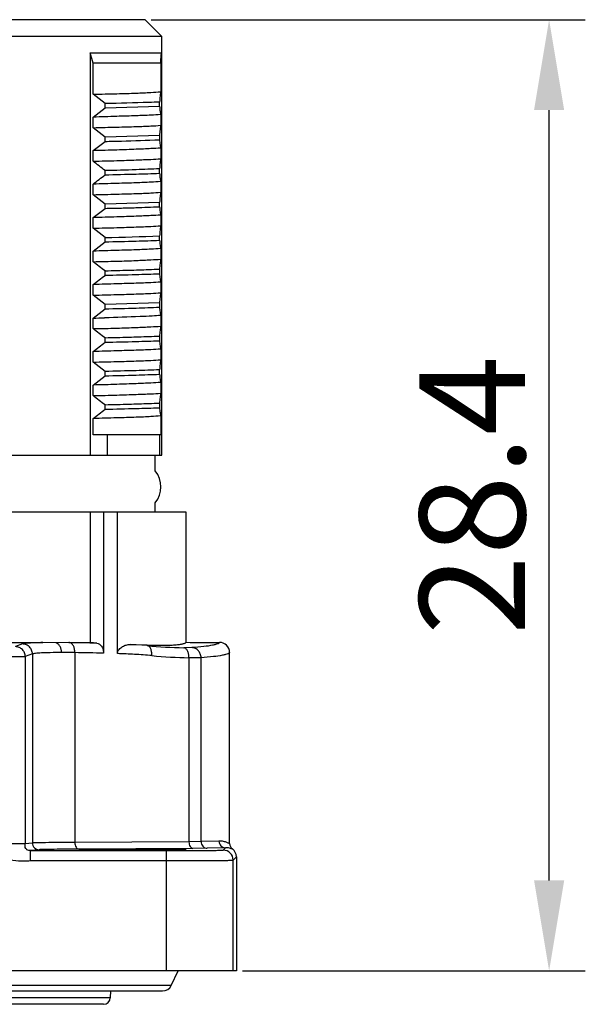
# Model space of a CAD drawing. Units: millimetres. Extents: x 11 to 1477, y 29 to 630.
# Drawn here: x 1316 to 1333, y 557 to 586 of the extents above; entities that cross this region are included whole.
import ezdxf

# ---------------------------------------------------------------- set-up
doc = ezdxf.new("R2010")
doc.units = ezdxf.units.MM
doc.header["$MEASUREMENT"] = 0
doc.layers.get('0').update_dxf_attribs({"lineweight": 30})
doc.layers.add('02___PRT_ALL_AXES', color=7, linetype='Continuous')
doc.layers.add('DIM', color=3, linetype='Continuous', lineweight=15)
doc.styles.add('Romans字体', font='romans.shx', dxfattribs={"width": 0.75})
doc.dimstyles.new('01', dxfattribs={"dimscale": 0.9, "dimtxt": 3.5, "dimasz": 3, "dimexe": 1.2, "dimexo": 0.2, "dimgap": 0.8, "dimtad": 1, "dimdsep": 46, "dimtxsty": 'Romans字体', "dimcen": 0, "dimclrd": 1, "dimclre": 6, "dimclrt": 4, "dimazin": 2, "dimtfac": 1, "dimtofl": 0, "dimtmove": 0, "dimatfit": 3, "dimfxl": 1, "dimtolj": 1, "dimtzin": 0, "dimarcsym": 0})

# ---------------------------------------------------------------- blocks, each defined once
blk = doc.blocks.new('*D43')
at = {"layer": 'Defpoints', "color": 0, "transparency": 16777216}
for p in [(1319.472, 586.257), (1331.534, 586.257), (1322.197, 557.857)]:
    blk.add_point(p, dxfattribs=at)
at = {"layer": 'DIM', "color": 6, "lineweight": -2, "transparency": 16777216}
for p, q in [((1319.652, 586.257), (1332.614, 586.257)), ((1322.377, 557.857), (1332.614, 557.857))]:
    blk.add_line(p, q, dxfattribs=at)
at = {"layer": 'DIM', "color": 1, "lineweight": -2, "transparency": 16777216}
blk.add_line((1331.534, 560.557), (1331.534, 583.557), dxfattribs=at)
at = {"layer": 'DIM', "color": 1, "transparency": 16777216}
for points in [[(1331.084, 583.557), (1331.984, 583.557), (1331.534, 586.257)], [(1331.084, 560.557), (1331.984, 560.557), (1331.534, 557.857)]]:
    blk.add_solid(points, dxfattribs=at)
at = {"layer": 'DIM', "color": 4, "transparency": 16777216, "insert": (1329.239, 572.057), "char_height": 3.15, "attachment_point": 5, "rotation": 90, "style": 'Romans字体'}
blk.add_mtext('\\A1;28.4', dxfattribs=at)

msp = doc.modelspace()

# ---------------------------------------------------------------- linework, layer by layer
at = {"color": 7, "linetype": 'Continuous'}
for p, q in [((1319.472, 586.257), (1298.922, 586.257)), ((1319.472, 586.257), (1319.972, 585.757)), ((1319.972, 585.757), (1298.422, 585.757)), ((1319.972, 573.257), (1319.972, 585.757)), ((1317.833, 585.27), (1319.965, 585.27)), ((1317.833, 585.263), (1317.833, 573.257)), ((1317.922, 584.957), (1317.833, 585.263)), ((1319.965, 585.27), (1319.972, 585.258)), ((1319.972, 585.258), (1319.972, 585.257)), ((1319.94, 584.957), (1317.922, 584.957)), ((1317.922, 584.032), (1317.922, 584.957)), ((1319.94, 584.957), (1319.94, 584.107)), ((1318.279, 583.754), (1317.922, 584.032)), ((1317.922, 583.348), (1318.279, 583.624)), ((1318.278, 583.625), (1319.904, 583.672)), ((1318.279, 583.624), (1318.279, 583.754)), ((1319.904, 583.672), (1319.904, 583.799)), ((1317.922, 583.032), (1317.922, 583.348)), ((1319.94, 583.423), (1319.94, 583.104)), ((1318.279, 582.754), (1317.922, 583.032)), ((1319.903, 582.798), (1318.279, 582.753)), ((1318.279, 582.624), (1318.279, 582.754)), ((1319.903, 582.798), (1319.903, 582.674)), ((1317.922, 582.348), (1318.279, 582.624)), ((1319.94, 582.426), (1319.94, 582.105)), ((1317.922, 582.032), (1317.922, 582.348)), ((1318.279, 581.624), (1318.279, 581.754)), ((1319.904, 581.671), (1319.904, 581.804)), ((1317.922, 581.032), (1317.922, 581.348)), ((1319.94, 581.425), (1319.94, 581.105)), ((1318.279, 580.754), (1317.922, 581.032)), ((1319.904, 580.801), (1318.279, 580.754)), ((1318.279, 580.624), (1318.279, 580.754)), ((1319.904, 580.674), (1319.904, 580.801)), ((1317.922, 580.348), (1318.279, 580.624)), ((1319.94, 580.425), (1319.94, 580.104)), ((1317.922, 580.032), (1317.922, 580.348)), ((1318.279, 579.754), (1317.922, 580.032)), ((1319.904, 579.67), (1319.904, 579.803)), ((1317.922, 579.348), (1318.279, 579.624)), ((1318.279, 579.624), (1318.279, 579.754)), ((1317.922, 579.032), (1317.922, 579.348)), ((1319.94, 579.426), (1319.94, 579.107)), ((1318.279, 578.624), (1318.279, 578.754)), ((1319.903, 578.8), (1319.903, 578.672)), ((1317.922, 578.032), (1317.922, 578.348)), ((1319.94, 578.423), (1319.94, 578.104)), ((1318.279, 577.754), (1317.922, 578.032)), ((1319.903, 577.799), (1318.279, 577.753)), ((1318.279, 577.624), (1318.279, 577.754)), ((1317.922, 577.348), (1318.279, 577.624)), ((1319.94, 577.426), (1319.94, 577.106)), ((1317.922, 577.032), (1317.922, 577.348)), ((1318.279, 576.624), (1318.279, 576.754)), ((1319.903, 576.801), (1319.903, 576.672)), ((1317.922, 576.032), (1317.922, 576.348)), ((1319.94, 576.424), (1319.94, 576.105)), ((1318.279, 575.754), (1317.922, 576.032)), ((1318.279, 575.624), (1318.279, 575.754)), ((1319.904, 575.671), (1319.904, 575.801)), ((1317.922, 575.348), (1318.279, 575.624)), ((1319.94, 575.425), (1319.94, 575.104)), ((1317.922, 575.032), (1317.922, 575.348)), ((1319.903, 574.801), (1319.903, 574.671)), ((1318.279, 574.624), (1318.279, 574.754)), ((1317.922, 573.857), (1317.922, 574.348)), ((1319.94, 574.426), (1319.94, 573.857)), ((1319.94, 573.857), (1317.922, 573.857)), ((1318.35, 573.257), (1318.35, 573.857)), ((1319.898, 573.857), (1319.898, 573.257)), ((1298.422, 573.257), (1319.972, 573.257)), ((1319.772, 572.78), (1319.772, 573.257)), ((1319.772, 571.557), (1319.772, 571.835)), ((1320.697, 571.557), (1297.697, 571.557)), ((1317.833, 571.557), (1317.833, 567.657)), ((1318.232, 571.557), (1318.232, 567.34)), ((1318.648, 567.328), (1318.648, 571.557)), ((1320.697, 567.67), (1320.697, 571.557)), ((1301.977, 567.657), (1316.417, 567.657)), ((1315.817, 567.618), (1315.603, 567.538)), ((1316.818, 567.651), (1316.417, 567.657)), ((1317.191, 567.657), (1316.818, 567.651)), ((1317.191, 567.657), (1317.833, 567.657)), ((1317.216, 567.657), (1317.191, 567.657)), ((1319.049, 567.603), (1319.537, 567.587)), ((1319.537, 567.568), (1319.049, 567.603)), ((1319.537, 567.568), (1319.537, 567.587)), ((1320.872, 567.507), (1320.625, 567.505)), ((1316.108, 567.319), (1315.894, 567.239)), ((1315.894, 567.239), (1315.894, 561.652)), ((1316.108, 567.319), (1316.108, 561.673)), ((1317.376, 567.357), (1317.376, 561.691)), ((1321.143, 567.207), (1320.783, 567.205)), ((1320.783, 567.205), (1320.783, 561.712)), ((1321.143, 561.717), (1321.143, 567.207)), ((1321.997, 561.657), (1321.997, 567.362)), ((1315.894, 561.652), (1314.898, 561.652)), ((1316.108, 561.673), (1315.894, 561.652)), ((1320.783, 561.712), (1317.376, 561.691)), ((1321.143, 561.717), (1320.783, 561.712)), ((1321.677, 561.732), (1321.143, 561.717)), ((1316.307, 561.473), (1316.041, 561.447)), ((1316.041, 561.447), (1316.041, 561.147)), ((1316.041, 561.447), (1320.101, 561.447)), ((1320.898, 561.512), (1317.491, 561.491)), ((1320.101, 561.447), (1320.101, 557.857)), ((1321.33, 561.517), (1320.898, 561.512)), ((1321.872, 561.532), (1321.33, 561.517)), ((1321.801, 561.461), (1321.872, 561.532)), ((1322.101, 561.161), (1322.197, 561.257)), ((1322.197, 561.257), (1322.197, 557.857)), ((1316.041, 561.147), (1320.101, 561.147)), ((1322.101, 557.857), (1322.101, 561.161)), ((1322.197, 557.857), (1296.197, 557.857)), ((1318.436, 557.257), (1318.433, 557.054)), ((1318.433, 557.054), (1299.961, 557.054)), ((1318.233, 556.857), (1300.161, 556.857))]:
    msp.add_line(p, q, dxfattribs=at)
for centre, radius, start, end in [((1315.996, 678.384), 98.659, 271.32568, 272.2702), ((1342.759, 577.736), 22.856, 179.8435, 180.1564), ((1316.209, 655.014), 77.686, 271.26328, 271.51453), ((1319.197, 572.307), 0.75, 320.6217, 39.3783), ((1316.178, 494.326), 73.338, 88.55342, 89.18892), ((1312.715, 505.034), 62.832, 85.14815, 85.32777), ((1320.939, 582.419), 14.918, 264.6051, 268.7917), ((1321.315, 582.652), 14.995, 267.6389, 271.432), ((1321.697, 567.362), 0.3, 359.9849, 91.4103), ((1316.971, 542.156), 25.205, 89.0792, 89.9857), ((1316.364, 495.124), 72.241, 88.51792, 89.19694), ((1321.111, 582.42), 15.218, 264.5774, 268.7637), ((1322.197, 561.657), 0.2, 179.9958, 233.1379), ((1321.801, 561.161), 0.3, 0.0053, 89.9947), ((1321.897, 561.257), 0.3, 359.9899, 53.1331), ((1318.233, 557.057), 0.2, 270, 359)]:
    msp.add_arc(centre, radius, start, end, dxfattribs=at)
msp.add_ellipse((1319.097, 561.471), major_axis=(-1.6, 0), ratio=0.008727, dxfattribs=at)
for points, knots in [([(1319.94, 584.957), (1319.941, 584.998), (1319.945, 585.07), (1319.951, 585.163), (1319.956, 585.223), (1319.961, 585.255), (1319.964, 585.266), (1319.965, 585.27)], [0, 0, 0, 0, 0.386826, 0.68736, 0.893556, 0.959402, 1, 1, 1, 1]), ([(1317.922, 584.032), (1318.158, 584.037), (1318.588, 584.045), (1319.163, 584.063), (1319.599, 584.082), (1319.842, 584.098), (1319.94, 584.107)], [0, 0, 0, 0, 0.351384, 0.637657, 0.854855, 1, 1, 1, 1]), ([(1319.94, 584.107), (1319.932, 584.064), (1319.919, 583.961), (1319.909, 583.858), (1319.904, 583.799)], [0, 0, 0, 0, 0.422592, 1, 1, 1, 1]), ([(1319.904, 583.799), (1319.796, 583.794), (1319.255, 583.773), (1318.713, 583.761), (1318.278, 583.753)], [0, 0, 0, 0, 0.197861, 1, 1, 1, 1]), ([(1319.904, 583.672), (1319.909, 583.622), (1319.919, 583.539), (1319.932, 583.456), (1319.94, 583.423)], [0, 0, 0, 0, 0.597347, 1, 1, 1, 1]), ([(1319.94, 583.423), (1319.842, 583.415), (1319.599, 583.403), (1319.163, 583.386), (1318.587, 583.369), (1318.158, 583.354), (1317.922, 583.348)], [0, 0, 0, 0, 0.145049, 0.362217, 0.648525, 1, 1, 1, 1]), ([(1317.922, 583.032), (1318.158, 583.038), (1318.587, 583.049), (1319.163, 583.065), (1319.599, 583.081), (1319.842, 583.095), (1319.94, 583.104)], [0, 0, 0, 0, 0.351447, 0.637732, 0.854896, 1, 1, 1, 1]), ([(1319.94, 583.104), (1319.932, 583.061), (1319.919, 582.959), (1319.909, 582.857), (1319.903, 582.798)], [0, 0, 0, 0, 0.423196, 1, 1, 1, 1]), ([(1319.94, 582.426), (1319.842, 582.418), (1319.599, 582.404), (1319.163, 582.384), (1318.588, 582.364), (1318.158, 582.353), (1317.922, 582.348)], [0, 0, 0, 0, 0.145084, 0.362283, 0.648584, 1, 1, 1, 1]), ([(1318.279, 582.624), (1318.441, 582.627), (1318.983, 582.638), (1319.524, 582.657), (1319.903, 582.674)], [0, 0, 0, 0, 0.299694, 1, 1, 1, 1]), ([(1319.903, 582.674), (1319.909, 582.624), (1319.918, 582.541), (1319.932, 582.459), (1319.94, 582.426)], [0, 0, 0, 0, 0.597051, 1, 1, 1, 1]), ([(1317.922, 582.032), (1318.158, 582.038), (1318.588, 582.045), (1319.163, 582.067), (1319.599, 582.085), (1319.842, 582.097), (1319.94, 582.105)], [0, 0, 0, 0, 0.351432, 0.637762, 0.85495, 1, 1, 1, 1]), ([(1318.279, 581.754), (1318.22, 581.8), (1318.096, 581.887), (1317.982, 581.985), (1317.922, 582.032)], [0, 0, 0, 0, 0.497697, 1, 1, 1, 1]), ([(1319.94, 582.105), (1319.932, 582.063), (1319.919, 581.963), (1319.909, 581.862), (1319.904, 581.804)], [0, 0, 0, 0, 0.420542, 1, 1, 1, 1]), ([(1317.922, 581.348), (1317.982, 581.394), (1318.096, 581.491), (1318.22, 581.578), (1318.279, 581.624)], [0, 0, 0, 0, 0.502277, 1, 1, 1, 1]), ([(1319.904, 581.804), (1319.671, 581.794), (1319.129, 581.772), (1318.587, 581.758), (1318.278, 581.751)], [0, 0, 0, 0, 0.429814, 1, 1, 1, 1]), ([(1318.278, 581.626), (1318.586, 581.634), (1319.128, 581.647), (1319.67, 581.659), (1319.904, 581.671)], [0, 0, 0, 0, 0.568404, 1, 1, 1, 1]), ([(1319.904, 581.671), (1319.909, 581.621), (1319.918, 581.539), (1319.931, 581.457), (1319.94, 581.425)], [0, 0, 0, 0, 0.600843, 1, 1, 1, 1]), ([(1319.94, 581.425), (1319.842, 581.416), (1319.599, 581.401), (1319.163, 581.382), (1318.587, 581.368), (1318.158, 581.353), (1317.922, 581.348)], [0, 0, 0, 0, 0.145144, 0.362317, 0.64857, 1, 1, 1, 1]), ([(1317.922, 581.032), (1318.158, 581.038), (1318.587, 581.047), (1319.163, 581.064), (1319.599, 581.081), (1319.842, 581.096), (1319.94, 581.105)], [0, 0, 0, 0, 0.351418, 0.637689, 0.854864, 1, 1, 1, 1]), ([(1319.94, 581.105), (1319.932, 581.062), (1319.919, 580.961), (1319.909, 580.859), (1319.904, 580.801)], [0, 0, 0, 0, 0.423881, 1, 1, 1, 1]), ([(1318.279, 580.624), (1318.441, 580.627), (1318.747, 580.633), (1319.288, 580.648), (1319.668, 580.663), (1319.904, 580.674)], [0, 0, 0, 0, 0.298446, 0.565369, 1, 1, 1, 1]), ([(1319.904, 580.674), (1319.909, 580.625), (1319.918, 580.541), (1319.932, 580.458), (1319.94, 580.425)], [0, 0, 0, 0, 0.596464, 1, 1, 1, 1]), ([(1319.94, 580.425), (1319.842, 580.417), (1319.599, 580.405), (1319.163, 580.386), (1318.588, 580.366), (1318.158, 580.353), (1317.922, 580.348)], [0, 0, 0, 0, 0.145055, 0.362241, 0.648554, 1, 1, 1, 1]), ([(1317.922, 580.032), (1318.158, 580.038), (1318.588, 580.047), (1319.163, 580.067), (1319.599, 580.083), (1319.842, 580.096), (1319.94, 580.104)], [0, 0, 0, 0, 0.351453, 0.63777, 0.854937, 1, 1, 1, 1]), ([(1319.94, 580.104), (1319.932, 580.062), (1319.919, 579.961), (1319.909, 579.861), (1319.904, 579.803)], [0, 0, 0, 0, 0.422036, 1, 1, 1, 1]), ([(1318.278, 579.626), (1318.587, 579.633), (1319.129, 579.645), (1319.671, 579.66), (1319.904, 579.67)], [0, 0, 0, 0, 0.57011, 1, 1, 1, 1]), ([(1319.904, 579.67), (1319.909, 579.621), (1319.918, 579.54), (1319.932, 579.458), (1319.94, 579.426)], [0, 0, 0, 0, 0.598635, 1, 1, 1, 1]), ([(1319.94, 579.426), (1319.842, 579.417), (1319.599, 579.402), (1319.163, 579.382), (1318.587, 579.366), (1318.158, 579.353), (1317.922, 579.348)], [0, 0, 0, 0, 0.145129, 0.362326, 0.648591, 1, 1, 1, 1]), ([(1317.922, 579.032), (1318.158, 579.037), (1318.588, 579.044), (1319.163, 579.065), (1319.599, 579.085), (1319.842, 579.099), (1319.94, 579.107)], [0, 0, 0, 0, 0.351393, 0.6377, 0.854914, 1, 1, 1, 1]), ([(1318.279, 578.754), (1318.22, 578.8), (1318.097, 578.887), (1317.982, 578.985), (1317.922, 579.032)], [0, 0, 0, 0, 0.497787, 1, 1, 1, 1]), ([(1319.94, 579.107), (1319.932, 579.064), (1319.919, 578.962), (1319.909, 578.86), (1319.903, 578.8)], [0, 0, 0, 0, 0.419553, 1, 1, 1, 1]), ([(1317.922, 578.348), (1317.982, 578.394), (1318.097, 578.491), (1318.22, 578.578), (1318.279, 578.624)], [0, 0, 0, 0, 0.502211, 1, 1, 1, 1]), ([(1319.903, 578.8), (1319.796, 578.796), (1319.492, 578.784), (1318.95, 578.767), (1318.515, 578.757), (1318.278, 578.751)], [0, 0, 0, 0, 0.198552, 0.561895, 1, 1, 1, 1]), ([(1318.278, 578.626), (1318.585, 578.633), (1319.127, 578.647), (1319.669, 578.663), (1319.903, 578.672)], [0, 0, 0, 0, 0.567782, 1, 1, 1, 1]), ([(1319.903, 578.672), (1319.909, 578.622), (1319.918, 578.539), (1319.931, 578.456), (1319.94, 578.423)], [0, 0, 0, 0, 0.601525, 1, 1, 1, 1]), ([(1319.94, 578.423), (1319.842, 578.414), (1319.599, 578.401), (1319.163, 578.385), (1318.587, 578.37), (1318.158, 578.354), (1317.922, 578.348)], [0, 0, 0, 0, 0.145105, 0.362258, 0.648534, 1, 1, 1, 1]), ([(1317.922, 578.032), (1318.158, 578.038), (1318.587, 578.049), (1319.163, 578.066), (1319.599, 578.082), (1319.842, 578.095), (1319.94, 578.104)], [0, 0, 0, 0, 0.351452, 0.637746, 0.85491, 1, 1, 1, 1]), ([(1319.94, 578.104), (1319.932, 578.061), (1319.919, 577.959), (1319.909, 577.857), (1319.903, 577.799)], [0, 0, 0, 0, 0.422765, 1, 1, 1, 1]), ([(1319.94, 577.426), (1319.856, 577.419), (1319.65, 577.406), (1319.091, 577.379), (1318.616, 577.365), (1318.263, 577.356)], [0, 0, 0, 0, 0.150104, 0.36851, 1, 1, 1, 1]), ([(1318.279, 577.625), (1318.587, 577.632), (1319.129, 577.644), (1319.67, 577.664), (1319.903, 577.674)], [0, 0, 0, 0, 0.568953, 1, 1, 1, 1]), ([(1319.903, 577.674), (1319.909, 577.624), (1319.918, 577.541), (1319.931, 577.459), (1319.94, 577.426)], [0, 0, 0, 0, 0.597617, 1, 1, 1, 1]), ([(1317.922, 577.032), (1318.158, 577.038), (1318.588, 577.044), (1319.163, 577.065), (1319.599, 577.085), (1319.842, 577.099), (1319.94, 577.106)], [0, 0, 0, 0, 0.3514, 0.637713, 0.854925, 1, 1, 1, 1]), ([(1318.279, 576.754), (1318.22, 576.8), (1318.097, 576.887), (1317.982, 576.985), (1317.922, 577.032)], [0, 0, 0, 0, 0.497789, 1, 1, 1, 1]), ([(1319.94, 577.106), (1319.932, 577.064), (1319.919, 576.962), (1319.909, 576.86), (1319.903, 576.801)], [0, 0, 0, 0, 0.41939, 1, 1, 1, 1]), ([(1317.922, 576.348), (1317.982, 576.394), (1318.097, 576.491), (1318.22, 576.578), (1318.279, 576.624)], [0, 0, 0, 0, 0.502205, 1, 1, 1, 1]), ([(1319.903, 576.801), (1319.796, 576.796), (1319.491, 576.785), (1318.949, 576.767), (1318.515, 576.757), (1318.278, 576.751)], [0, 0, 0, 0, 0.198687, 0.562052, 1, 1, 1, 1]), ([(1318.278, 576.626), (1318.585, 576.633), (1319.127, 576.647), (1319.669, 576.662), (1319.903, 576.672)], [0, 0, 0, 0, 0.5676, 1, 1, 1, 1]), ([(1319.903, 576.672), (1319.909, 576.621), (1319.918, 576.539), (1319.931, 576.456), (1319.94, 576.424)], [0, 0, 0, 0, 0.601762, 1, 1, 1, 1]), ([(1319.94, 576.424), (1319.842, 576.414), (1319.599, 576.4), (1319.163, 576.384), (1318.587, 576.369), (1318.158, 576.353), (1317.922, 576.348)], [0, 0, 0, 0, 0.145116, 0.362271, 0.648542, 1, 1, 1, 1]), ([(1317.922, 576.032), (1318.158, 576.038), (1318.587, 576.048), (1319.163, 576.064), (1319.599, 576.081), (1319.842, 576.096), (1319.94, 576.105)], [0, 0, 0, 0, 0.351419, 0.637691, 0.854865, 1, 1, 1, 1]), ([(1319.94, 576.105), (1319.932, 576.062), (1319.919, 575.961), (1319.909, 575.86), (1319.904, 575.801)], [0, 0, 0, 0, 0.423931, 1, 1, 1, 1]), ([(1319.904, 575.801), (1319.67, 575.792), (1319.129, 575.774), (1318.587, 575.761), (1318.279, 575.754)], [0, 0, 0, 0, 0.431034, 1, 1, 1, 1]), ([(1318.279, 575.624), (1318.587, 575.631), (1319.129, 575.644), (1319.67, 575.662), (1319.904, 575.671)], [0, 0, 0, 0, 0.568966, 1, 1, 1, 1]), ([(1319.904, 575.671), (1319.909, 575.622), (1319.919, 575.54), (1319.932, 575.457), (1319.94, 575.425)], [0, 0, 0, 0, 0.596091, 1, 1, 1, 1]), ([(1319.94, 575.425), (1319.842, 575.417), (1319.599, 575.404), (1319.163, 575.386), (1318.588, 575.366), (1318.158, 575.353), (1317.922, 575.348)], [0, 0, 0, 0, 0.145056, 0.362242, 0.648555, 1, 1, 1, 1]), ([(1317.922, 575.032), (1318.158, 575.038), (1318.588, 575.046), (1319.163, 575.068), (1319.599, 575.084), (1319.842, 575.096), (1319.94, 575.104)], [0, 0, 0, 0, 0.351443, 0.637771, 0.854949, 1, 1, 1, 1]), ([(1319.94, 575.104), (1319.932, 575.062), (1319.919, 574.961), (1319.909, 574.86), (1319.903, 574.801)], [0, 0, 0, 0, 0.420837, 1, 1, 1, 1]), ([(1318.279, 574.754), (1318.22, 574.8), (1318.097, 574.888), (1317.982, 574.985), (1317.922, 575.032)], [0, 0, 0, 0, 0.498093, 1, 1, 1, 1]), ([(1319.903, 574.801), (1319.797, 574.797), (1319.493, 574.785), (1318.952, 574.767), (1318.516, 574.757), (1318.278, 574.751)], [0, 0, 0, 0, 0.197099, 0.56, 1, 1, 1, 1]), ([(1317.922, 574.348), (1317.982, 574.394), (1318.097, 574.49), (1318.22, 574.578), (1318.279, 574.624)], [0, 0, 0, 0, 0.501857, 1, 1, 1, 1]), ([(1318.278, 574.626), (1318.587, 574.633), (1319.129, 574.647), (1319.67, 574.662), (1319.903, 574.671)], [0, 0, 0, 0, 0.569784, 1, 1, 1, 1]), ([(1319.903, 574.671), (1319.909, 574.622), (1319.918, 574.54), (1319.931, 574.458), (1319.94, 574.426)], [0, 0, 0, 0, 0.600109, 1, 1, 1, 1]), ([(1319.94, 574.426), (1319.842, 574.417), (1319.599, 574.401), (1319.163, 574.382), (1318.587, 574.367), (1318.158, 574.353), (1317.922, 574.348)], [0, 0, 0, 0, 0.145142, 0.362327, 0.648582, 1, 1, 1, 1]), ([(1315.894, 567.239), (1315.894, 567.277), (1315.879, 567.354), (1315.814, 567.453), (1315.718, 567.52), (1315.641, 567.537), (1315.603, 567.538)], [0, 0, 0, 0, 0.25027, 0.500517, 0.750462, 1, 1, 1, 1]), ([(1316.417, 567.657), (1316.34, 567.656), (1316.204, 567.653), (1316.045, 567.646), (1315.944, 567.638), (1315.889, 567.632), (1315.848, 567.626), (1315.826, 567.621), (1315.817, 567.618)], [0, 0, 0, 0, 0.382507, 0.679475, 0.79436, 0.886209, 0.95474, 1, 1, 1, 1]), ([(1316.108, 567.319), (1316.108, 567.357), (1316.093, 567.434), (1316.029, 567.532), (1315.932, 567.6), (1315.856, 567.617), (1315.817, 567.618)], [0, 0, 0, 0, 0.25027, 0.500516, 0.750462, 1, 1, 1, 1]), ([(1316.977, 567.361), (1316.977, 567.393), (1316.97, 567.457), (1316.938, 567.544), (1316.887, 567.613), (1316.841, 567.643), (1316.818, 567.651)], [0, 0, 0, 0, 0.279667, 0.544857, 0.785396, 1, 1, 1, 1]), ([(1317.376, 567.357), (1317.376, 567.395), (1317.37, 567.466), (1317.338, 567.561), (1317.287, 567.631), (1317.238, 567.655), (1317.216, 567.657)], [0, 0, 0, 0, 0.305823, 0.582909, 0.812887, 1, 1, 1, 1]), ([(1318.029, 567.641), (1318.056, 567.639), (1318.114, 567.617), (1318.18, 567.547), (1318.222, 567.451), (1318.232, 567.378), (1318.232, 567.34)], [0, 0, 0, 0, 0.210436, 0.446699, 0.713556, 1, 1, 1, 1]), ([(1318.648, 567.328), (1318.648, 567.36), (1318.665, 567.419), (1318.716, 567.482), (1318.771, 567.525), (1318.843, 567.566), (1318.936, 567.596), (1319.012, 567.603), (1319.049, 567.603)], [0, 0, 0, 0, 0.18088, 0.327017, 0.455149, 0.573624, 0.793398, 1, 1, 1, 1]), ([(1319.537, 567.587), (1319.704, 567.579), (1319.939, 567.574), (1320.227, 567.582), (1320.392, 567.593), (1320.506, 567.605), (1320.579, 567.618), (1320.62, 567.627), (1320.653, 567.637), (1320.679, 567.647), (1320.697, 567.661), (1320.697, 567.67)], [0, 0, 0, 0, 0.427043, 0.596719, 0.73646, 0.846089, 0.889596, 0.925593, 0.954191, 0.975632, 1, 1, 1, 1]), ([(1319.673, 567.27), (1319.676, 567.306), (1319.673, 567.375), (1319.648, 567.468), (1319.604, 567.538), (1319.559, 567.564), (1319.537, 567.568)], [0, 0, 0, 0, 0.306632, 0.582848, 0.812215, 1, 1, 1, 1]), ([(1320.783, 567.205), (1320.784, 567.243), (1320.777, 567.314), (1320.746, 567.408), (1320.696, 567.479), (1320.648, 567.503), (1320.625, 567.505)], [0, 0, 0, 0, 0.305886, 0.582887, 0.812813, 1, 1, 1, 1]), ([(1321.689, 567.662), (1321.689, 567.654), (1321.678, 567.641), (1321.66, 567.63), (1321.625, 567.615), (1321.567, 567.597), (1321.43, 567.566), (1321.196, 567.532), (1320.991, 567.514), (1320.872, 567.507)], [0, 0, 0, 0, 0.028283, 0.050816, 0.080115, 0.160113, 0.269378, 0.576266, 1, 1, 1, 1]), ([(1321.143, 567.207), (1321.143, 567.245), (1321.128, 567.321), (1321.069, 567.419), (1320.98, 567.487), (1320.907, 567.505), (1320.872, 567.507)], [0, 0, 0, 0, 0.257362, 0.510918, 0.758145, 1, 1, 1, 1]), ([(1315.894, 567.239), (1315.89, 567.238), (1315.879, 567.236), (1315.846, 567.234), (1315.784, 567.231), (1315.689, 567.229), (1315.566, 567.228), (1315.42, 567.228), (1315.195, 567.229), (1315.019, 567.231), (1314.898, 567.233)], [0, 0, 0, 0, 0.012557, 0.033515, 0.100004, 0.197299, 0.322115, 0.470143, 0.636259, 1, 1, 1, 1]), ([(1316.977, 567.361), (1316.865, 567.361), (1316.706, 567.359), (1316.506, 567.354), (1316.385, 567.35), (1316.285, 567.344), (1316.206, 567.337), (1316.15, 567.329), (1316.119, 567.323), (1316.108, 567.319)], [0, 0, 0, 0, 0.386624, 0.548408, 0.687501, 0.802867, 0.893698, 0.959445, 1, 1, 1, 1]), ([(1319.673, 567.27), (1319.503, 567.286), (1319.161, 567.307), (1318.819, 567.322), (1318.648, 567.328)], [0, 0, 0, 0, 0.500114, 1, 1, 1, 1]), ([(1321.997, 567.362), (1321.997, 567.354), (1321.985, 567.341), (1321.965, 567.33), (1321.929, 567.314), (1321.868, 567.297), (1321.725, 567.266), (1321.481, 567.232), (1321.267, 567.215), (1321.143, 567.207)], [0, 0, 0, 0, 0.027758, 0.050257, 0.079594, 0.159778, 0.269272, 0.576495, 1, 1, 1, 1]), ([(1314.898, 561.652), (1314.898, 561.623), (1314.905, 561.565), (1314.949, 561.458), (1315.05, 561.351), (1315.199, 561.264), (1315.412, 561.179), (1315.612, 561.142), (1315.783, 561.136), (1315.898, 561.14), (1315.983, 561.147), (1316.041, 561.147)], [0, 0, 0, 0, 0.062649, 0.125324, 0.250037, 0.375077, 0.500138, 0.749837, 0.812416, 0.874957, 1, 1, 1, 1]), ([(1316.041, 561.447), (1316.016, 561.447), (1315.974, 561.455), (1315.922, 561.49), (1315.894, 561.535), (1315.89, 561.578), (1315.893, 561.615), (1315.894, 561.637), (1315.894, 561.652)], [0, 0, 0, 0, 0.256452, 0.417539, 0.621737, 0.771742, 0.850891, 1, 1, 1, 1]), ([(1317.376, 561.691), (1317.212, 561.69), (1316.92, 561.688), (1316.578, 561.685), (1316.362, 561.681), (1316.247, 561.679), (1316.166, 561.676), (1316.124, 561.675), (1316.108, 561.673)], [0, 0, 0, 0, 0.387296, 0.691907, 0.808523, 0.899405, 0.96348, 1, 1, 1, 1]), ([(1316.108, 561.673), (1316.108, 561.647), (1316.119, 561.595), (1316.163, 561.528), (1316.229, 561.484), (1316.282, 561.473), (1316.307, 561.473)], [0, 0, 0, 0, 0.25041, 0.500616, 0.750461, 1, 1, 1, 1]), ([(1317.376, 561.691), (1317.376, 561.665), (1317.382, 561.617), (1317.405, 561.552), (1317.441, 561.505), (1317.475, 561.491), (1317.491, 561.491)], [0, 0, 0, 0, 0.30737, 0.585138, 0.814041, 1, 1, 1, 1]), ([(1320.783, 561.712), (1320.783, 561.686), (1320.789, 561.637), (1320.812, 561.573), (1320.848, 561.526), (1320.882, 561.512), (1320.898, 561.512)], [0, 0, 0, 0, 0.30737, 0.585138, 0.814041, 1, 1, 1, 1]), ([(1321.143, 561.717), (1321.143, 561.691), (1321.153, 561.639), (1321.194, 561.573), (1321.256, 561.528), (1321.305, 561.517), (1321.33, 561.517)], [0, 0, 0, 0, 0.257784, 0.511224, 0.758099, 1, 1, 1, 1]), ([(1321.997, 561.657), (1321.997, 561.657), (1321.995, 561.655), (1321.991, 561.656), (1321.985, 561.658), (1321.976, 561.662), (1321.965, 561.667), (1321.945, 561.676), (1321.914, 561.69), (1321.869, 561.706), (1321.814, 561.721), (1321.749, 561.732), (1321.702, 561.733), (1321.677, 561.732)], [0, 0, 0, 0, 0.006598, 0.017902, 0.037601, 0.066115, 0.103316, 0.148901, 0.263714, 0.407633, 0.578516, 0.775609, 1, 1, 1, 1]), ([(1321.677, 561.732), (1321.677, 561.706), (1321.687, 561.654), (1321.73, 561.588), (1321.795, 561.543), (1321.846, 561.532), (1321.872, 561.532)], [0, 0, 0, 0, 0.252844, 0.504123, 0.752989, 1, 1, 1, 1]), ([(1317.491, 561.491), (1317.338, 561.49), (1317.065, 561.488), (1316.746, 561.485), (1316.544, 561.481), (1316.437, 561.479), (1316.361, 561.476), (1316.322, 561.475), (1316.307, 561.473)], [0, 0, 0, 0, 0.387289, 0.691896, 0.808512, 0.899394, 0.963472, 1, 1, 1, 1]), ([(1320.101, 561.447), (1320.211, 561.447), (1320.426, 561.447), (1320.74, 561.448), (1321.029, 561.449), (1321.249, 561.45), (1321.405, 561.452), (1321.504, 561.453), (1321.59, 561.454), (1321.662, 561.456), (1321.713, 561.457), (1321.745, 561.458), (1321.764, 561.458), (1321.779, 561.459), (1321.79, 561.46), (1321.796, 561.461), (1321.8, 561.461), (1321.801, 561.461)], [0, 0, 0, 0, 0.194003, 0.380606, 0.55275, 0.703892, 0.769753, 0.828291, 0.878946, 0.921238, 0.954758, 0.96813, 0.979193, 0.987921, 0.9943, 0.998323, 1, 1, 1, 1]), ([(1322.077, 561.497), (1322.076, 561.496), (1322.072, 561.495), (1322.068, 561.496), (1322.058, 561.498), (1322.044, 561.504), (1322.01, 561.516), (1321.953, 561.531), (1321.901, 561.534), (1321.872, 561.532)], [0, 0, 0, 0, 0.023255, 0.044476, 0.073669, 0.156236, 0.26967, 0.580794, 1, 1, 1, 1]), ([(1320.101, 561.147), (1320.23, 561.147), (1320.484, 561.147), (1320.852, 561.148), (1321.144, 561.149), (1321.359, 561.15), (1321.504, 561.151), (1321.635, 561.152), (1321.752, 561.153), (1321.853, 561.154), (1321.938, 561.156), (1321.997, 561.157), (1322.036, 561.158), (1322.058, 561.158), (1322.075, 561.159), (1322.088, 561.16), (1322.096, 561.161), (1322.1, 561.161), (1322.101, 561.161)], [0, 0, 0, 0, 0.19401, 0.38062, 0.552771, 0.631349, 0.703917, 0.769781, 0.828321, 0.878976, 0.921269, 0.954787, 0.968158, 0.97922, 0.987946, 0.994323, 0.998339, 1, 1, 1, 1])]:
    msp.add_open_spline(points, degree=3, knots=knots, dxfattribs=at)
at = {"layer": '02___PRT_ALL_AXES', "color": 7, "linetype": 'Continuous'}
for p, q in [((1320.25, 557.419), (1320.455, 557.857)), ((1320.25, 557.419), (1298.143, 557.419)), ((1298.397, 557.257), (1319.997, 557.257))]:
    msp.add_line(p, q, dxfattribs=at)
msp.add_arc((1319.997, 557.537), 0.28, 270, 335, dxfattribs=at)

# ---------------------------------------------------------------- dimensions: what is measured, and where the dimension line sits
at = {"layer": 'DIM'}
dim = msp.add_linear_dim(base=(1331.534, 586.257), p1=(1322.197, 557.857), p2=(1319.472, 586.257), angle=90, dimstyle='01', dxfattribs=at)
dim.commit()
dim.dimension.update_dxf_attribs({"geometry": '*D43', "text_midpoint": (1331.534, 572.057), "dimtype": 160})

doc.saveas('drawing.dxf')
